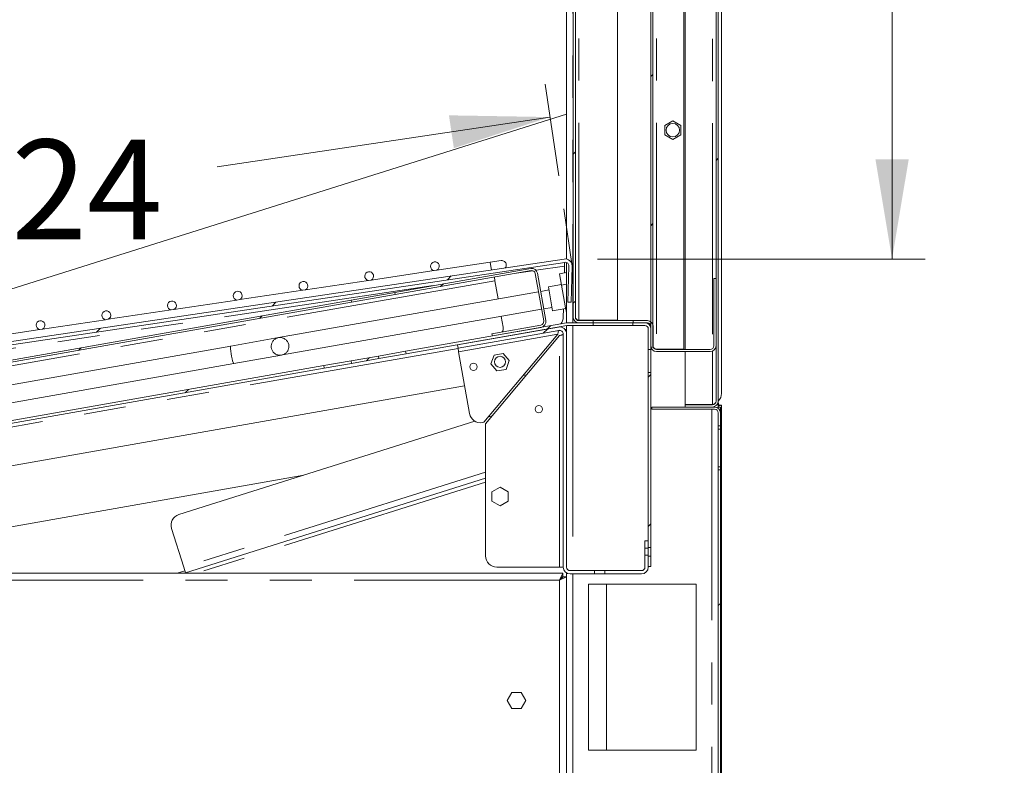
# Model space of a CAD drawing. Units: millimetres. Extents: x 0 to 586, y 0 to 420.
# Drawn here: x 63 to 92, y 128 to 151 of the extents above; entities that cross this region are included whole.
import ezdxf

# ---------------------------------------------------------------- set-up
doc = ezdxf.new("R2010")
doc.units = ezdxf.units.MM
doc.linetypes.add('CENTERX2', pattern=[20.32, 12.7, -2.54, 2.54, -2.54])
doc.linetypes.add('PHANTOM', pattern=[12.7, 6.35, -1.27, 1.27, -1.27, 1.27, -1.27])
doc.styles.add('SLDTEXTSTYLE0', font='TXT', dxfattribs={"width": 0.605})
doc.dimstyles.new('SLDDIMSTYLE0', dxfattribs={"dimtxt": 3, "dimasz": 3, "dimexe": 0, "dimexo": 0.0625, "dimgap": 0.75, "dimtad": 0, "dimtih": 1, "dimtoh": 1, "dimdec": 0, "dimlfac": 15, "dimrnd": 1e-09, "dimzin": 12, "dimdsep": 46, "dimtxsty": 'SLDTEXTSTYLE0', "dimsah": 1, "dimcen": 0.09, "dimadec": 0, "dimazin": 3, "dimtfac": 1, "dimtofl": 0, "dimtmove": 0, "dimatfit": 3, "dimfxl": 0, "dimfrac": 2, "dimtolj": 1, "dimtzin": 12, "dimarcsym": 0})

# ---------------------------------------------------------------- blocks, each defined once
blk = doc.blocks.new('_D_12')
at = {"color": 7, "linetype": 'Continuous', "lineweight": 0}
for p, q in [((78.962, 146.092), (78.551, 148.852)), ((78.698, 147.862), (68.68, 146.367)), ((51.009, 142.086), (50.622, 144.682)), ((50.769, 143.693), (58.632, 144.867))]:
    blk.add_line(p, q, dxfattribs=at)
for points in [[(78.698, 147.862), (75.657, 147.914), (75.805, 146.925)], [(50.769, 143.693), (53.81, 143.642), (53.662, 144.631)]]:
    blk.add_solid(points, dxfattribs=at)
at = {"color": 7, "linetype": 'Continuous', "lineweight": 0, "insert": (60.219, 147.184), "char_height": 3, "attachment_point": 1, "style": 'SLDTEXTSTYLE0'}
blk.add_mtext('424', dxfattribs=at)
blk = doc.blocks.new('_D_21')
at = {"color": 7, "linetype": 'Continuous', "lineweight": 0}
for p, q in [((80.049, 165.914), (89.994, 165.914)), ((88.994, 165.914), (88.994, 157.427)), ((88.994, 143.587), (88.994, 152.827)), ((80.128, 143.587), (89.994, 143.587))]:
    blk.add_line(p, q, dxfattribs=at)
for points in [[(88.994, 165.914), (88.494, 162.914), (89.494, 162.914)], [(88.994, 143.587), (89.494, 146.587), (88.494, 146.587)]]:
    blk.add_solid(points, dxfattribs=at)
at = {"color": 7, "linetype": 'Continuous', "lineweight": 0, "insert": (85.558, 156.695), "char_height": 3, "attachment_point": 1, "style": 'SLDTEXTSTYLE0'}
blk.add_mtext('335', dxfattribs=at)

msp = doc.modelspace()

# ---------------------------------------------------------------- hatches: boundary and pattern name
at = {"linetype": 'Continuous', "lineweight": 0}
h = msp.add_hatch(dxfattribs=at)
h.set_pattern_fill('ANSI32', style=0)
edge = h.paths.add_edge_path(flags=0)
edge.add_line((83.6950166, 211.1572022), (83.6950166, 139.3092022))
edge.add_arc((83.5856833, 139.3092022), 0.1093333, 270, 360, ccw=False)
edge.add_line((83.5856833, 139.1998689), (82.7616833, 139.1998689))
edge.add_line((82.7616833, 139.1998689), (82.7616833, 139.1332022))
edge.add_line((82.7616833, 139.1332022), (83.5856833, 139.1332022))
edge.add_arc((83.5856833, 139.3092022), 0.176, 270, 360)
edge.add_line((83.7616833, 139.3092022), (83.7616833, 211.1572022))
edge.add_arc((83.5856833, 211.1572022), 0.176, 0, 90)
edge.add_line((83.5856833, 211.3332022), (82.7616833, 211.3332022))
edge.add_line((82.7616833, 211.3332022), (82.7616833, 211.2665355))
edge.add_line((82.7616833, 211.2665355), (83.5856833, 211.2665355))
edge.add_arc((83.5856833, 211.1572022), 0.1093333, 0, 90, ccw=False)
h = msp.add_hatch(dxfattribs=at)
h.set_pattern_fill('ANSI32', style=0)
edge = h.paths.add_edge_path(flags=0)
edge.add_line((83.6283499, 211.0905355), (83.6283499, 209.9332022))
edge.add_line((83.6283499, 209.9332022), (83.6950166, 209.9332022))
edge.add_line((83.6950166, 209.9332022), (83.6950166, 211.0905355))
edge.add_arc((83.5190166, 211.0905355), 0.176, 0, 90)
edge.add_line((83.5190166, 211.2665355), (81.9043499, 211.2665355))
edge.add_arc((81.9043499, 211.0905355), 0.176, 90, 180)
edge.add_line((81.7283499, 211.0905355), (81.7283499, 140.9758689))
edge.add_arc((81.9043499, 140.9758689), 0.176, 180, 270)
edge.add_line((81.9043499, 140.7998689), (83.5190166, 140.7998689))
edge.add_arc((83.5190166, 140.9758689), 0.176, 270, 360)
edge.add_line((83.6950166, 140.9758689), (83.6950166, 142.9998689))
edge.add_line((83.6950166, 142.9998689), (83.6283499, 142.9998689))
edge.add_line((83.6283499, 142.9998689), (83.6283499, 140.9758689))
edge.add_arc((83.5190166, 140.9758689), 0.1093333, 270, 360, ccw=False)
edge.add_line((83.5190166, 140.8665355), (81.9043499, 140.8665355))
edge.add_arc((81.9043499, 140.9758689), 0.1093333, 180, 270, ccw=False)
edge.add_line((81.7950166, 140.9758689), (81.7950166, 211.0905355))
edge.add_arc((81.9043499, 211.0905355), 0.1093333, 90, 180, ccw=False)
edge.add_line((81.9043499, 211.1998689), (83.5190166, 211.1998689))
edge.add_arc((83.5190166, 211.0905355), 0.1093333, 0, 90, ccw=False)
h = msp.add_hatch(dxfattribs=at)
h.set_pattern_fill('ANSI32', style=0)
edge = h.paths.add_edge_path(flags=0)
edge.add_line((79.5710166, 141.6665355), (79.9996833, 141.6665355))
edge.add_line((79.9996833, 141.6665355), (79.9996833, 141.7332022))
edge.add_line((79.9996833, 141.7332022), (79.5710166, 141.7332022))
edge.add_arc((79.5710166, 141.8425355), 0.1093333, 180, 270, ccw=False)
edge.add_line((79.4616833, 141.8425355), (79.4616833, 208.2919631))
edge.add_line((79.4616833, 208.2919631), (79.3950166, 208.2919631))
edge.add_line((79.3950166, 208.2919631), (79.3950166, 141.8425355))
edge.add_arc((79.5710166, 141.8425355), 0.176, 180, 270)
h = msp.add_hatch(dxfattribs=at)
h.set_pattern_fill('ANSI31', style=0)
edge = h.paths.add_edge_path(flags=0)
edge.add_arc((51.1140847, 139.5162667), 0.1093333, 188.49009134, 278.49009134, ccw=False)
edge.add_line((51.0059495, 139.5001249), (50.8787781, 140.3520564))
edge.add_arc((50.9869133, 140.3681981), 0.1093333, 158.49009134, 188.49009134, ccw=False)
edge.add_line((50.8851946, 140.4082865), (51.1567096, 141.0972181))
edge.add_line((51.1567096, 141.0972181), (51.0636742, 141.1338843))
edge.add_line((51.0636742, 141.1338843), (50.7921592, 140.4449528))
edge.add_arc((50.9869133, 140.3681981), 0.2093333, 158.49009134, 188.49009134)
edge.add_line((50.779874, 140.3372925), (50.9070454, 139.485361))
edge.add_arc((51.1140847, 139.5162667), 0.2093333, 188.49009134, 278.49009134)
edge.add_line((51.1449904, 139.3092273), (79.1426357, 143.4885536))
edge.add_arc((79.1587775, 143.3804184), 0.1093333, -1.50990866, 98.49009134, ccw=False)
edge.add_line((79.2680729, 143.3775375), (79.2395134, 142.2940542))
edge.add_line((79.2395134, 142.2940542), (79.3394787, 142.2914192))
edge.add_line((79.3394787, 142.2914192), (79.3680382, 143.3749025))
edge.add_arc((79.1587775, 143.3804184), 0.2093333, 358.49009134, 458.49009134)
edge.add_line((79.1278719, 143.5874577), (51.1302265, 139.4081315))
h = msp.add_hatch(dxfattribs=at)
h.set_pattern_fill('ANSI31', style=0)
edge = h.paths.add_edge_path(flags=0)
edge.add_line((78.4192293, 141.5974384), (76.9512092, 141.3385868))
edge.add_line((76.9512092, 141.3385868), (76.9627857, 141.272933))
edge.add_line((76.9627857, 141.272933), (78.4308058, 141.5317845))
edge.add_arc((78.4002437, 141.7051107), 0.176, 280, 370)
edge.add_line((78.5735699, 141.7356728), (78.3221273, 143.1616744))
edge.add_arc((78.1488012, 143.1311123), 0.176, 10, 100)
edge.add_line((78.1182391, 143.3044385), (74.0233905, 142.5824062))
edge.add_line((74.0233905, 142.5824062), (74.0349671, 142.5167524))
edge.add_line((74.0349671, 142.5167524), (78.1298156, 143.2387847))
edge.add_arc((78.1488012, 143.1311123), 0.1093333, 10, 100, ccw=False)
edge.add_line((78.2564735, 143.1500979), (78.507916, 141.7240962))
edge.add_arc((78.4002437, 141.7051107), 0.1093333, -80, 10, ccw=False)
h = msp.add_hatch(dxfattribs=at)
h.set_pattern_fill('ANSI31', style=0)
h.paths.add_polyline_path([(53.2365018, 138.8494218), (72.723239, 142.2854593), (72.7116624, 142.3511132), (53.2249252, 138.9150756)], flags=0)
h = msp.add_hatch(dxfattribs=at)
h.set_pattern_fill('ANSI31', style=0)
edge = h.paths.add_edge_path(flags=0)
edge.add_line((79.1950166, 141.6665355), (74.3519652, 140.8125749))
edge.add_line((74.3519652, 140.8125749), (74.365857, 140.7337903))
edge.add_line((74.365857, 140.7337903), (79.2089085, 141.5877509))
edge.add_arc((79.227894, 141.4800786), 0.1093333, 90, 100, ccw=False)
edge.add_line((79.227894, 141.5894119), (79.9945607, 141.5894119))
edge.add_line((79.9945607, 141.5894119), (79.9945607, 141.6694119))
edge.add_line((79.9945607, 141.6694119), (79.227894, 141.6694119))
edge.add_arc((79.227894, 141.4800786), 0.1893333, 90, 100)
h = msp.add_hatch(dxfattribs=at)
h.set_pattern_fill('ANSI31', style=0)
edge = h.paths.add_edge_path(flags=0)
edge.add_line((81.6577701, 141.4800786), (81.6577701, 140.8694119))
edge.add_line((81.6577701, 140.8694119), (81.7377701, 140.8694119))
edge.add_line((81.7377701, 140.8694119), (81.7377701, 141.4800786))
edge.add_arc((81.5484367, 141.4800786), 0.1893333, 0, 90)
edge.add_line((81.5484367, 141.6694119), (81.1945607, 141.6694119))
edge.add_line((81.1945607, 141.6694119), (81.1945607, 141.5894119))
edge.add_line((81.1945607, 141.5894119), (81.5484367, 141.5894119))
edge.add_arc((81.5484367, 141.4800786), 0.1093333, 0, 90, ccw=False)
h = msp.add_hatch(dxfattribs=at)
h.set_pattern_fill('ANSI32', style=0)
edge = h.paths.add_edge_path(flags=0)
edge.add_line((81.7376833, 141.5572022), (81.7376833, 140.9332022))
edge.add_line((81.7376833, 140.9332022), (81.8043499, 140.9332022))
edge.add_line((81.8043499, 140.9332022), (81.8043499, 141.5572022))
edge.add_arc((81.6283499, 141.5572022), 0.176, 0, 90)
edge.add_line((81.6283499, 141.7332022), (81.1996833, 141.7332022))
edge.add_line((81.1996833, 141.7332022), (81.1996833, 141.6665355))
edge.add_line((81.1996833, 141.6665355), (81.6283499, 141.6665355))
edge.add_arc((81.6283499, 141.5572022), 0.1093333, 0, 90, ccw=False)
h = msp.add_hatch(dxfattribs=at)
h.set_pattern_fill('ANSI32', style=0)
edge = h.paths.add_edge_path(flags=0)
edge.add_line((79.1950166, 134.3165355), (79.1950166, 141.3337284))
edge.add_arc((78.9856833, 141.3337284), 0.2093333, 0, 100)
edge.add_line((78.9493329, 141.5398815), (75.9123241, 141.0043749))
edge.add_line((75.9123241, 141.0043749), (75.9296889, 140.9058942))
edge.add_line((75.9296889, 140.9058942), (78.9666977, 141.4414008))
edge.add_arc((78.9856833, 141.3337284), 0.1093333, 0, 100, ccw=False)
edge.add_line((79.0950166, 141.3337284), (79.0950166, 134.3165355))
edge.add_arc((79.3043499, 134.3165355), 0.2093333, 180, 270)
edge.add_line((79.3043499, 134.1072022), (80.0378946, 134.1072022))
edge.add_line((80.0378946, 134.1072022), (80.0378946, 134.2072022))
edge.add_line((80.0378946, 134.2072022), (79.3043499, 134.2072022))
edge.add_arc((79.3043499, 134.3165355), 0.1093333, 180, 270, ccw=False)
h = msp.add_hatch(dxfattribs=at)
h.set_pattern_fill('ANSI31', style=0)
edge = h.paths.add_edge_path(flags=0)
edge.add_spline(control_points=[(70.72728, 140.7408798), (70.7516565, 140.7581061), (70.7733954, 140.7797782), (70.790696, 140.804102), (70.8079968, 140.8284259), (70.8213364, 140.8560724), (70.8296096, 140.884752), (70.837882, 140.913429), (70.8413171, 140.9439298), (70.83963, 140.9737284), (70.8379431, 141.0035243), (70.8310885, 141.0334399), (70.8196338, 141.0609977), (70.8081795, 141.0885548), (70.7918095, 141.1145142), (70.7718796, 141.1367268), (70.7519489, 141.1589402), (70.7279084, 141.178019), (70.701749, 141.192384), (70.6755868, 141.2067505), (70.6465839, 141.2167985), (70.6171414, 141.2216966), (70.587695, 141.2265955), (70.556997, 141.2264783), (70.5275887, 141.2213553), (70.498177, 141.2162317), (70.4692442, 141.2059597), (70.4431862, 141.1913898), (70.4171267, 141.1768193), (70.3932235, 141.1575485), (70.3734565, 141.135173), (70.3536908, 141.1127989), (70.3375156, 141.0867033), (70.3262717, 141.0590472), (70.3150297, 141.0313958), (70.3084072, 141.0014217), (70.3069538, 140.9716078), (70.3055007, 140.9418), (70.3091745, 140.9113302), (70.3176709, 140.882722), (70.3261664, 140.8541171), (70.3397177, 140.8265845), (70.3572022, 140.8024038), (70.3746877, 140.7782218), (70.3965887, 140.7567251), (70.4210918, 140.7396924), (70.4455993, 140.7226566), (70.4733855, 140.7096167), (70.5021499, 140.7016515), (70.53092, 140.6936846), (70.561462, 140.6905747), (70.5912474, 140.6925789), (70.621036, 140.6945833), (70.6508894, 140.7017583), (70.6783352, 140.7135101), (70.6955188, 140.7208678), (70.7120145, 140.7300921), (70.72728, 140.7408798)], knot_values=[0, 0, 0, 0, 0.0013432023, 0.0013432023, 0.0013432023, 0.0026864134, 0.0026864134, 0.0026864134, 0.0040294982, 0.0040294982, 0.0040294982, 0.0053724607, 0.0053724607, 0.0053724607, 0.0067153859, 0.0067153859, 0.0067153859, 0.0080583671, 0.0080583671, 0.0080583671, 0.009401485, 0.009401485, 0.009401485, 0.0107447836, 0.0107447836, 0.0107447836, 0.0120882466, 0.0120882466, 0.0120882466, 0.0134317826, 0.0134317826, 0.0134317826, 0.0147752379, 0.0147752379, 0.0147752379, 0.0161184618, 0.0161184618, 0.0161184618, 0.0174614076, 0.0174614076, 0.0174614076, 0.0188041953, 0.0188041953, 0.0188041953, 0.0201470521, 0.0201470521, 0.0201470521, 0.0214901568, 0.0214901568, 0.0214901568, 0.0228335302, 0.0228335302, 0.0228335302, 0.0241770525, 0.0241770525, 0.0241770525, 0.0250108986, 0.0250108986, 0.0250108986, 0.0250108986], weights=[1, 1, 1, 1, 1, 1, 1, 1, 1, 1, 1, 1, 1, 1, 1, 1, 1, 1, 1, 1, 1, 1, 1, 1, 1, 1, 1, 1, 1, 1, 1, 1, 1, 1, 1, 1, 1, 1, 1, 1, 1, 1, 1, 1, 1, 1, 1, 1, 1, 1, 1, 1, 1, 1, 1, 1, 1, 1], degree=3, periodic=0)
h = msp.add_hatch(dxfattribs=at)
h.set_pattern_fill('ANSI31', style=0)
h.paths.add_polyline_path([(72.7245108, 140.4443766), (73.5473439, 140.5894643), (73.533452, 140.6682489), (72.7106189, 140.5231613)], flags=0)
h = msp.add_hatch(dxfattribs=at)
h.set_pattern_fill('ANSI31', style=0)
h.paths.add_polyline_path([(71.8921058, 140.3788353), (62.2793068, 138.6838395), (62.2931986, 138.6050549), (71.9059976, 140.3000507)], flags=0)
h = msp.add_hatch(dxfattribs=at)
h.set_pattern_fill('ANSI31', style=0)
h.paths.add_polyline_path([(81.6577701, 134.9073644), (81.7377701, 134.9073644), (81.7377701, 140.1694119), (81.6577701, 140.1694119)], flags=0)
h = msp.add_hatch(dxfattribs=at)
h.set_pattern_fill('ANSI32', style=0)
edge = h.paths.add_edge_path(flags=0)
edge.add_line((81.7616833, 139.1332022), (81.7616833, 139.0665355))
edge.add_line((81.7616833, 139.0665355), (83.6523499, 139.0665355))
edge.add_arc((83.6523499, 138.9572022), 0.1093333, 0, 90, ccw=False)
edge.add_line((83.7616833, 138.9572022), (83.7616833, 138.561863))
edge.add_line((83.7616833, 138.561863), (83.8283499, 138.561863))
edge.add_line((83.8283499, 138.561863), (83.8283499, 138.9572022))
edge.add_arc((83.6523499, 138.9572022), 0.176, 0, 90)
edge.add_line((83.6523499, 139.1332022), (81.7616833, 139.1332022))
h = msp.add_hatch(dxfattribs=at)
h.set_pattern_fill('ANSI32', style=0)
h.paths.add_polyline_path([(83.8283499, 103.561863), (83.8283499, 137.2378747), (83.7616833, 137.2378747), (83.7616833, 103.561863)], flags=0)
h = msp.add_hatch(dxfattribs=at)
h.set_pattern_fill('ANSI32', style=0)
h.paths.add_polyline_path([(81.6576833, 134.879639), (81.6576833, 135.1072022), (81.5576833, 135.1072022), (81.5576833, 134.879639)], flags=0)
h = msp.add_hatch(dxfattribs=at)
h.set_pattern_fill('ANSI32', style=0)
edge = h.paths.add_edge_path(flags=0)
edge.add_line((81.6576833, 134.6680987), (81.5576833, 134.6680987))
edge.add_line((81.5576833, 134.6680987), (81.5576833, 134.3165355))
edge.add_arc((81.4483499, 134.3165355), 0.1093333, 270, 360, ccw=False)
edge.add_line((81.4483499, 134.2072022), (80.3521386, 134.2072022))
edge.add_line((80.3521386, 134.2072022), (80.3521386, 134.1072022))
edge.add_line((80.3521386, 134.1072022), (81.4483499, 134.1072022))
edge.add_arc((81.4483499, 134.3165355), 0.2093333, 270, 360)
edge.add_line((81.6576833, 134.3165355), (81.6576833, 134.6680987))
h = msp.add_hatch(dxfattribs=at)
h.set_pattern_fill('ANSI31', style=0)
h.paths.add_polyline_path([(81.6577701, 134.6407928), (81.6577701, 134.3360786), (81.7377701, 134.3360786), (81.7377701, 134.6407928)], flags=0)

# ---------------------------------------------------------------- linework, layer by layer
at = {"color": 7, "linetype": 'Continuous', "lineweight": 15}
for p, q in [((83.8616833, 220.4665355), (83.8616833, 139.5438905)), ((80.7283499, 211.1880838), (80.7283499, 141.7449873)), ((81.7283499, 211.0905355), (81.7283499, 140.9758689)), ((81.7950166, 211.0905355), (81.7950166, 140.9758689)), ((82.7283499, 211.1880838), (82.7283499, 140.8783206)), ((82.7616833, 211.1998689), (82.7616833, 140.8665355)), ((83.6950166, 211.1572022), (83.6950166, 139.3092022)), ((83.7616833, 211.1572022), (83.7616833, 139.3092022)), ((79.3950166, 208.2919631), (79.3950166, 141.8425355)), ((79.4616833, 208.2919631), (79.4616833, 141.8425355)), ((79.1950166, 161.8870853), (79.1950166, 143.5865911)), ((55.5565992, 140.5007718), (79.1950166, 147.9539362)), ((82.3950166, 147.7475127), (82.1516833, 147.6070241)), ((82.1516833, 147.6070241), (82.1516833, 147.326047)), ((82.6383499, 147.6070241), (82.3950166, 147.7475127)), ((82.6383499, 147.326047), (82.6383499, 147.6070241)), ((82.1516833, 147.326047), (82.3950166, 147.1855584)), ((82.3950166, 147.1855584), (82.6383499, 147.326047)), ((79.1278719, 143.5874577), (51.1302265, 139.4081315)), ((79.1426357, 143.4885536), (51.1449904, 139.3092273)), ((76.9005273, 143.4908913), (75.2933021, 143.250974)), ((77.2302078, 143.5401041), (76.9005273, 143.4908913)), ((79.1950166, 143.4835712), (79.1950166, 141.6665355)), ((75.2109479, 143.2386807), (73.3152192, 142.9556973)), ((78.1182391, 143.3044385), (74.0233905, 142.5824062)), ((78.1298156, 143.2387847), (74.0349671, 142.5167524)), ((75.2933021, 143.250974), (75.2109479, 143.2386807)), ((78.507916, 141.7240962), (78.2564735, 143.1500979)), ((78.5735699, 141.7356728), (78.3221273, 143.1616744)), ((78.9883142, 143.1459378), (79.1852757, 143.1806674)), ((79.0484677, 142.8047904), (78.9883142, 143.1459378)), ((79.1397104, 143.3775721), (79.1342832, 143.1716761)), ((79.1950166, 143.1254241), (79.1852757, 143.1806674)), ((79.2395134, 142.2940542), (79.2680729, 143.3775375)), ((79.3394787, 142.2914192), (79.3680382, 143.3749025)), ((73.2328651, 142.9434039), (71.3371364, 142.6604205)), ((73.3152192, 142.9556973), (73.2328651, 142.9434039)), ((77.0228917, 143.0436041), (77.0418772, 142.9359318)), ((77.1386572, 142.3870656), (77.0418772, 142.9359318)), ((83.6283499, 140.9758689), (83.6283499, 142.9998689)), ((83.6950166, 142.9998689), (83.6283499, 142.9998689)), ((83.6950166, 140.9758689), (83.6950166, 142.9998689)), ((71.2547823, 142.6481272), (69.3590536, 142.3651438)), ((78.3532534, 142.6012317), (70.5273144, 141.2213075)), ((71.3371364, 142.6604205), (71.2547823, 142.6481272)), ((74.0233905, 142.5824062), (72.7116624, 142.3511132)), ((74.0233905, 142.5824062), (74.0349671, 142.5167524)), ((78.6683919, 142.6567991), (78.4189072, 142.6128082)), ((79.0449502, 142.8247391), (78.6510271, 142.7552799)), ((78.6510271, 142.7552799), (78.778369, 142.0330875)), ((79.0484677, 142.8047904), (79.1950166, 142.8306309)), ((79.1687746, 142.1224956), (79.0484677, 142.8047904)), ((72.7116624, 142.3511132), (53.2249252, 138.9150756)), ((72.723239, 142.2854593), (53.2365018, 138.8494218)), ((69.2766994, 142.3528505), (67.3809708, 142.0698671)), ((69.3590536, 142.3651438), (69.2766994, 142.3528505)), ((72.723239, 142.2854593), (72.7116624, 142.3511132)), ((74.0349671, 142.5167524), (72.723239, 142.2854593)), ((79.3394787, 142.2914192), (79.2395134, 142.2940542)), ((67.2986166, 142.0575737), (65.402888, 141.7745903)), ((67.3809708, 142.0698671), (67.2986166, 142.0575737)), ((70.6492124, 140.7012405), (78.4458658, 142.0760009)), ((78.5115196, 142.0875774), (78.7610042, 142.1315683)), ((78.778369, 142.0330875), (79.1722922, 142.1025468)), ((79.1057929, 142.0908212), (79.0991688, 141.8395157)), ((79.1687746, 142.1224956), (79.1950166, 142.1271227)), ((79.1950166, 141.97367), (79.1687746, 142.1224956)), ((65.3205338, 141.762297), (63.4248051, 141.4793136)), ((65.402888, 141.7745903), (65.3205338, 141.762297)), ((74.3519652, 140.8125749), (79.1950166, 141.6665355)), ((77.2891522, 141.5335655), (77.2312695, 141.8618348)), ((79.227894, 141.6694119), (79.9945607, 141.6694119)), ((79.5710166, 141.7449873), (80.7283499, 141.7449873)), ((79.5710166, 141.7332022), (79.9996833, 141.7332022)), ((79.5710166, 141.6665355), (79.9996833, 141.6665355)), ((79.9945607, 141.5894119), (79.9945607, 141.6694119)), ((79.9996833, 141.6665355), (79.9996833, 141.7332022)), ((81.1996833, 141.7332022), (79.9996833, 141.7332022)), ((81.1945607, 141.6694119), (79.9996833, 141.6694119)), ((81.1945607, 141.6694119), (81.1945607, 141.5894119)), ((81.1945607, 141.6694119), (81.5484367, 141.6694119)), ((81.1996833, 141.7332022), (81.1996833, 141.6665355)), ((81.1996833, 141.7332022), (81.6283499, 141.7332022)), ((81.1996833, 141.6665355), (81.6283499, 141.6665355)), ((63.342451, 141.4670202), (61.4467223, 141.1840368)), ((63.4248051, 141.4793136), (63.342451, 141.4670202)), ((74.365857, 140.7337903), (79.2089085, 141.5877509)), ((78.9493329, 141.5398815), (75.9123241, 141.0043749)), ((78.9666977, 141.4414008), (75.9296889, 140.9058942)), ((76.9512092, 141.3385868), (78.4192293, 141.5974384)), ((76.9627857, 141.272933), (78.4308058, 141.5317845)), ((79.1950166, 141.5853014), (79.1950166, 141.3337284)), ((79.227894, 141.5894119), (79.9945607, 141.5894119)), ((81.1945607, 141.5894119), (79.9945607, 141.5894119)), ((81.1945607, 141.5894119), (81.5484367, 141.5894119)), ((81.6577701, 140.8694119), (81.6577701, 141.4800786)), ((81.7376833, 140.9332022), (81.7376833, 141.5572022)), ((81.7377701, 140.8694119), (81.7377701, 141.4800786)), ((81.8043499, 140.9332022), (81.8043499, 141.5572022)), ((70.5270427, 141.2212596), (69.0936115, 140.968507)), ((78.9346137, 141.3247235), (76.7106137, 138.6742635)), ((76.7616833, 138.631411), (78.9856833, 141.281871)), ((76.9512092, 141.3385868), (76.9627857, 141.272933)), ((79.0950166, 134.3165355), (79.0950166, 141.3337284)), ((79.1950166, 134.3165355), (79.1950166, 141.3337284)), ((69.0936115, 140.968507), (54.4314394, 138.3831704)), ((74.3519652, 140.8125749), (73.533452, 140.6682489)), ((74.3519652, 140.8125749), (74.365857, 140.7337903)), ((75.9296889, 140.9058942), (75.9123241, 141.0043749)), ((75.9486745, 140.7982218), (75.9296889, 140.9058942)), ((75.9486745, 140.7982218), (76.2769853, 138.9362787)), ((81.6577701, 140.8694119), (81.7377701, 140.8694119)), ((81.6577701, 140.1694119), (81.6577701, 140.8694119)), ((81.7376833, 140.9332022), (81.8043499, 140.9332022)), ((81.7377701, 140.1694119), (81.7377701, 140.8694119)), ((81.9043499, 140.8783206), (82.7283499, 140.8783206)), ((81.9043499, 140.8665355), (83.5190166, 140.8665355)), ((81.9043499, 140.7998689), (83.5190166, 140.7998689)), ((82.7616833, 140.7998689), (82.7616833, 139.211654)), ((69.1862239, 140.4432762), (70.6196592, 140.6960295)), ((72.7106189, 140.5231613), (71.8921058, 140.3788353)), ((72.7106189, 140.5231613), (73.533452, 140.6682489)), ((72.7106189, 140.5231613), (72.7245108, 140.4443766)), ((72.7245108, 140.4443766), (73.5473439, 140.5894643)), ((73.5473439, 140.5894643), (73.533452, 140.6682489)), ((74.365857, 140.7337903), (73.5473439, 140.5894643)), ((76.9183082, 140.4336503), (77.014408, 140.6976825)), ((77.014408, 140.6976825), (77.2911165, 140.7464736)), ((77.2911165, 140.7464736), (77.4717251, 140.5312326)), ((77.4717251, 140.5312326), (77.3756252, 140.2672005)), ((54.5240517, 137.8579396), (69.1862239, 140.4432762)), ((62.2793068, 138.6838395), (71.8921058, 140.3788353)), ((62.2931986, 138.6050549), (71.9059976, 140.3000507)), ((71.9059976, 140.3000507), (71.8921058, 140.3788353)), ((72.7245108, 140.4443766), (71.9059976, 140.3000507)), ((77.0989168, 140.2184093), (76.9183082, 140.4336503)), ((77.3756252, 140.2672005), (77.0989168, 140.2184093)), ((77.9948202, 140.1010064), (77.892681, 140.0829965)), ((81.7377701, 140.1694119), (81.6577701, 140.1694119)), ((81.6577701, 134.9073644), (81.6577701, 140.1694119)), ((81.7377701, 134.9073644), (81.7377701, 140.1694119)), ((76.1296042, 139.7721185), (47.1950166, 134.67017)), ((83.7616833, 139.3092022), (83.7616833, 139.1332022)), ((81.7616833, 139.1332022), (83.6523499, 139.1332022)), ((81.7616833, 139.0665355), (81.7616833, 139.1332022)), ((81.7616833, 139.0665355), (83.6523499, 139.0665355)), ((83.5856833, 139.211654), (82.7616833, 139.211654)), ((82.7616833, 139.1998689), (82.7616833, 139.1332022)), ((83.5856833, 139.1998689), (82.7616833, 139.1998689)), ((83.5856833, 139.1332022), (82.7616833, 139.1332022)), ((83.7616833, 139.2667349), (83.7815759, 139.2036437)), ((83.7815759, 139.2036437), (83.7616833, 139.1973716)), ((83.7815759, 139.2036437), (83.7616833, 139.1735901)), ((83.7616833, 139.1332022), (83.8283499, 139.1332022)), ((83.7616833, 139.1332022), (83.7616833, 139.0951233)), ((83.7950166, 139.1937885), (83.8616833, 139.1937885)), ((83.8283499, 139.1332022), (83.8283499, 138.9572022)), ((83.8616833, 139.1937885), (83.8616833, 97.5449873)), ((76.4381708, 138.7057274), (67.5240228, 135.8951074)), ((76.9628569, 138.8711603), (76.8445223, 138.8338496)), ((83.7616833, 138.9572022), (83.7616833, 138.561863)), ((83.8283499, 138.9572022), (83.8283499, 138.561863)), ((76.6631373, 138.6658921), (76.7106137, 138.6742635)), ((76.7616833, 138.631411), (76.7616833, 134.6498689)), ((83.7616833, 138.561863), (83.8283499, 138.561863)), ((83.7616833, 138.4665355), (83.7616833, 138.561863)), ((83.7616833, 137.3332022), (83.7616833, 138.4665355)), ((83.8283499, 138.4665355), (83.8283499, 138.561863)), ((83.8283499, 137.3332022), (83.8283499, 138.4665355)), ((83.7616833, 137.2378747), (83.7616833, 137.3332022)), ((83.8283499, 137.2378747), (83.7616833, 137.2378747)), ((83.7616833, 137.2378747), (83.7616833, 103.561863)), ((83.8283499, 137.2378747), (83.8283499, 137.3332022)), ((83.8283499, 137.2378747), (83.8283499, 103.561863)), ((71.2917123, 137.0830553), (54.5622639, 134.1332022)), ((76.7616833, 136.9902801), (67.7273405, 134.1417627)), ((76.9516833, 136.58293), (77.1950166, 136.7234186)), ((77.1950166, 136.7234186), (77.4383499, 136.58293)), ((76.9516833, 136.3019529), (76.9516833, 136.58293)), ((77.4383499, 136.58293), (77.4383499, 136.3019529)), ((77.1950166, 136.1614643), (76.9516833, 136.3019529)), ((77.4383499, 136.3019529), (77.1950166, 136.1614643)), ((67.3063524, 135.4769665), (67.6744163, 134.3096169)), ((81.5576833, 134.879639), (81.5576833, 135.1072022)), ((81.6576833, 135.1072022), (81.5576833, 135.1072022)), ((81.6576833, 134.879639), (81.5576833, 134.879639)), ((81.5576833, 134.879639), (81.5576833, 134.6680987)), ((81.6576833, 134.879639), (81.6576833, 135.1072022)), ((81.6576833, 134.879639), (81.6576833, 134.6680987)), ((81.7377701, 134.9073644), (81.6577701, 134.9073644)), ((81.6577701, 134.9073644), (81.6577701, 134.6407928)), ((81.7377701, 134.9073644), (81.7377701, 134.6407928)), ((81.5576833, 134.3165355), (81.5576833, 134.6680987)), ((81.5576833, 134.6680987), (81.6576833, 134.6680987)), ((81.6576833, 134.3165355), (81.6576833, 134.6680987)), ((81.6577701, 134.6407928), (81.7377701, 134.6407928)), ((81.6577701, 134.3360786), (81.6577701, 134.6407928)), ((81.7377701, 134.3360786), (81.7377701, 134.6407928)), ((67.7273405, 134.1417627), (67.6744163, 134.3096169)), ((77.0950166, 134.3165355), (78.9856833, 134.3165355)), ((79.0950166, 134.3165355), (78.9856833, 134.3165355)), ((81.6577701, 134.3360786), (81.7377701, 134.3360786)), ((47.3068017, 134.1332022), (79.0832315, 134.1332022)), ((67.4763423, 134.1332022), (67.7070993, 134.2059596)), ((67.7072935, 134.2053439), (67.4784893, 134.1332022)), ((67.7273405, 134.1417627), (67.70019, 134.1332022)), ((78.9856833, 133.9238689), (79.0832315, 134.1332022)), ((78.9856833, 133.9238689), (79.0832315, 134.0332022)), ((79.1950166, 134.0214171), (78.9856833, 133.9238689)), ((79.0950166, 134.0214171), (78.9856833, 133.9238689)), ((79.0832315, 134.1332022), (79.0832315, 134.0332022)), ((79.1950166, 134.0214171), (79.0950166, 134.0214171)), ((79.1950166, 134.1380232), (79.1950166, 101.1332022)), ((79.3043499, 134.2072022), (80.0378946, 134.2072022)), ((79.3043499, 134.1072022), (80.0378946, 134.1072022)), ((80.0378946, 134.1072022), (80.0378946, 134.2072022)), ((80.0378946, 134.2072022), (80.3521386, 134.2072022)), ((80.0378946, 134.1072022), (80.3521386, 134.1072022)), ((80.3521386, 134.2072022), (80.3521386, 134.1072022)), ((80.3521386, 134.2072022), (81.4483499, 134.2072022)), ((80.3521386, 134.1072022), (81.4483499, 134.1072022)), ((83.0950166, 133.7998689), (79.8616833, 133.7998689)), ((79.8616833, 133.7998689), (79.8616833, 128.7998689)), ((80.3950166, 133.7998689), (80.3950166, 128.7998689)), ((83.0950166, 128.7998689), (83.0950166, 133.7998689)), ((77.554528, 130.5432022), (77.4140395, 130.2998689)), ((77.8355052, 130.5432022), (77.554528, 130.5432022)), ((77.9759937, 130.2998689), (77.8355052, 130.5432022)), ((77.4140395, 130.2998689), (77.554528, 130.0565355)), ((77.8355052, 130.0565355), (77.9759937, 130.2998689)), ((77.554528, 130.0565355), (77.8355052, 130.0565355)), ((79.8616833, 128.7998689), (83.0950166, 128.7998689))]:
    msp.add_line(p, q, dxfattribs=at)
at = {"color": 7, "linetype": 'PHANTOM', "lineweight": 0}
for p, q in [((79.5710166, 211.1880838), (79.5710166, 141.7449873)), ((81.9043499, 211.1880838), (81.9043499, 140.8783206)), ((83.5856833, 211.1771919), (83.5856833, 140.8892125)), ((79.3843499, 208.1332517), (79.3843499, 141.6694119)), ((76.9202125, 143.3590191), (76.9005273, 143.4908913)), ((76.9349763, 143.260115), (76.9202125, 143.3590191)), ((78.1834148, 143.2348219), (77.6875786, 143.1608063)), ((79.1397104, 143.3775721), (78.2793563, 143.2491435)), ((77.0418772, 142.9359318), (53.17342, 138.7272788)), ((75.1852436, 142.7872723), (53.1578859, 139.499156)), ((79.0065564, 141.4410508), (78.9561762, 141.4321674)), ((79.1950166, 141.4742814), (79.147947, 141.4659818)), ((79.3843499, 141.5894119), (79.3843499, 134.2072022)), ((78.9346137, 141.3247235), (75.9486745, 140.7982218)), ((78.9856833, 134.3165355), (78.9856833, 141.281871)), ((75.9309507, 140.8987385), (47.1423768, 135.8225362)), ((83.5856833, 140.8129838), (83.5856833, 139.211654)), ((83.5723499, 139.211654), (83.5723499, 139.1998689)), ((83.5723499, 139.0665355), (83.5723499, 100.9892022)), ((83.7616833, 138.4665355), (83.8283499, 138.4665355)), ((83.7616833, 137.3332022), (83.8283499, 137.3332022)), ((76.7616833, 137.1748212), (67.6744163, 134.3096169)), ((76.7616833, 136.8756409), (68.063779, 134.1332022)), ((79.3843499, 134.1072022), (79.3843499, 101.1332022)), ((47.4043499, 133.9238689), (78.9856833, 133.9238689)), ((78.9856833, 133.9238689), (78.9856833, 101.1332022))]:
    msp.add_line(p, q, dxfattribs=at)
at = {"color": 7, "linetype": 'CENTERX2', "lineweight": 0}
msp.add_line((79.3680382, 143.3749025), (79.1100581, 145.103132), dxfattribs=at)
at = {"color": 7, "linetype": 'PHANTOM', "lineweight": 0, "flags": 128}
msp.add_lwpolyline([(69.0936115, 140.968507), (69.0868743, 140.96053), (69.0820683, 140.9301939), (69.0824024, 140.8799276), (69.0878471, 140.8141974), (69.0979184, 140.7388437), (69.1117216, 140.6605621), (69.1280301, 140.5863083), (69.1453949, 140.5226799), (69.162273, 140.4753307), (69.1771647, 140.4484678), (69.1862239, 140.4432762)], dxfattribs=at)
at = {"color": 7, "linetype": 'Continuous', "lineweight": 15}
for centre, radius in [((82.3950166, 147.4665355), 0.2033333), ((77.1950166, 140.4932959), 0.1666667), ((76.3950166, 140.3448405), 0.11), ((78.3616833, 139.0669343), 0.11)]:
    msp.add_circle(centre, radius, dxfattribs=at)
for centre, radius, start, end in [((75.2334241, 143.3701059), 0.1333333, 296.68496368, 260.295219), ((77.2498929, 143.4082319), 0.1333333, 8.49009134, 98.49009134), ((79.1587775, 143.3804184), 0.2093333, 358.49009134, 98.49009134), ((79.1587775, 143.3804184), 0.1093333, 358.49009134, 98.49009134), ((73.2553413, 143.0748292), 0.1333333, 296.68496368, 260.295219), ((77.2498929, 143.4082319), 0.1333333, 319.89971345, 8.49009134), ((78.1488012, 143.1311123), 0.176, 10, 100), ((78.1488012, 143.1311123), 0.1093333, 10, 100), ((71.2772585, 142.7795524), 0.1333333, 296.68496368, 260.295219), ((69.2991757, 142.4842757), 0.1333333, 296.68496368, 260.295219), ((67.3210928, 142.188999), 0.1333333, 296.68496368, 260.295219), ((65.34301, 141.8937222), 0.1333333, 296.68496368, 260.295219), ((63.3649272, 141.5984455), 0.1333333, 296.68496368, 260.295219), ((78.4002437, 141.7051107), 0.1093333, 280, 10), ((78.4002437, 141.7051107), 0.176, 280, 10), ((78.7659512, 141.8482989), 0.3333333, 320.48946844, 358.49009134), ((79.227894, 141.4800786), 0.1893333, 90, 100), ((79.5710166, 141.8425355), 0.176, 180, 270), ((79.5710166, 141.8425355), 0.1093333, 180, 270), ((81.5484367, 141.4800786), 0.1893333, 0, 90), ((81.6283499, 141.5572022), 0.176, 0, 90), ((81.6283499, 141.5572022), 0.1093333, 0, 90), ((77.0921907, 141.4988359), 0.2, 328.1896851, 10), ((78.9856833, 141.3337284), 0.2093333, 0, 100), ((78.9856833, 141.3337284), 0.1093333, 0, 100), ((79.227894, 141.4800786), 0.1093333, 90, 100), ((81.5484367, 141.4800786), 0.1093333, 0, 90), ((81.9043499, 140.9758689), 0.176, 180, 270), ((81.9043499, 140.9758689), 0.1093333, 180, 270), ((83.5190166, 140.9758689), 0.1093333, 270, 0), ((83.5190166, 140.9758689), 0.176, 270, 0), ((83.5856833, 139.3092022), 0.176, 270, 0), ((83.5856833, 139.3092022), 0.1093333, 270, 0), ((83.5283499, 139.5438905), 0.3333333, 314.427004, 0), ((83.6523499, 138.9572022), 0.176, 0, 90), ((83.6523499, 138.9572022), 0.1093333, 0, 90), ((76.6052545, 138.9941614), 0.3333333, 190, 280), ((67.6242581, 135.5772017), 0.3333333, 107.5, 197.5), ((77.0950166, 134.6498689), 0.3333333, 180, 270), ((79.3043499, 134.3165355), 0.2093333, 180, 270), ((79.3043499, 134.3165355), 0.1093333, 180, 270), ((81.4483499, 134.3165355), 0.2093333, 270, 0), ((81.4483499, 134.3165355), 0.1093333, 270, 0)]:
    msp.add_arc(centre, radius, start, end, dxfattribs=at)
for centre, major_axis, ratio, start_param, end_param in [((79.5710166, 141.8425355), (0.1093333, 0), 0.8922093321, 3.1415926536, 4.7123889804), ((79.5710166, 141.8425355), (0.176, 0), 0.5542512518, 4.3685947563, 4.7123889804), ((81.9043499, 140.9758689), (0.1093333, 0), 0.8922093321, 3.5577869335, 4.7123889804), ((81.9043499, 140.9758689), (0.176, 0), 0.5542512518, 4.3685947566, 4.7123889804), ((83.5856833, 139.3092022), (0.1093333, 0), 0.8922093321, 4.7123889804, 6.2831853072), ((83.5856833, 139.3092022), (0.176, 0), 0.5542512518, 4.7123889804, 5.0561832042)]:
    msp.add_ellipse(centre, major_axis=major_axis, ratio=ratio, start_param=start_param, end_param=end_param, dxfattribs=at)
msp.add_open_spline([(79.1426357, 143.4885536), (79.1412894, 143.4866909), (79.1385969, 143.4829657), (79.1375628, 143.457248), (79.1381316, 143.4207929), (79.1391841, 143.391979), (79.1397104, 143.3775721)], degree=3, dxfattribs=at)
for points, knots in [([(78.9666977, 141.4414008), (78.9631061, 141.4394259), (78.9559229, 141.4354762), (78.9480251, 141.4132295), (78.9417749, 141.3816845), (78.9376438, 141.3501201), (78.9353374, 141.3307891), (78.9346137, 141.3247235)], [0, 0, 0, 0, 0.2243799674, 0.4487599217, 0.6730924515, 0.8974247424, 1, 1, 1, 1]), ([(70.72728, 140.7408798), (70.7500692, 140.7605946), (70.7956477, 140.8000243), (70.8343047, 140.8836331), (70.8447856, 140.9739342), (70.8243341, 141.0629784), (70.7756832, 141.1401319), (70.7042028, 141.1968626), (70.6179757, 141.2267341), (70.5267086, 141.2263863), (70.440692, 141.1958477), (70.3696291, 141.1385569), (70.321541, 141.0609762), (70.3018527, 140.9718624), (70.3127741, 140.8812725), (70.3530698, 140.7994069), (70.4181694, 140.7355128), (70.5008417, 140.6966707), (70.5914113, 140.6876996), (70.6698566, 140.705474), (70.7113167, 140.7310372), (70.72728, 140.7408798)], [0, 0, 0, 0, 0.0536889814, 0.1073781739, 0.1610623726, 0.2147417963, 0.2684198118, 0.322100114, 0.3757858582, 0.4294787418, 0.4831780667, 0.536880155, 0.5905789364, 0.6442685199, 0.6979471859, 0.7516197746, 0.8052952331, 0.8589805259, 0.9126763575, 0.9663779615, 1, 1, 1, 1]), ([(78.9856833, 141.281871), (78.9985299, 141.285751), (79.024223, 141.2935109), (79.058059, 141.3051518), (79.0828277, 141.3167848), (79.093825, 141.3263343), (79.094732, 141.3319625), (79.0950166, 141.3337284)], [0, 0, 0, 0, 0.2243799674, 0.4487599217, 0.6730924515, 0.8974247424, 1, 1, 1, 1]), ([(83.7616833, 139.1692393), (83.7787218, 139.1716769), (83.8158401, 139.1769873), (83.8535495, 139.1851704), (83.858972, 139.1909158), (83.8616833, 139.1937885)], [0, 0, 0, 0, 0.2978877663, 0.6489438831, 1, 1, 1, 1]), ([(83.7616833, 139.1762338), (83.762122, 139.17634), (83.7744377, 139.1793188), (83.7894523, 139.1851704), (83.7931618, 139.1909158), (83.7950166, 139.1937885)], [0, 0, 0, 0, 0.0181359839, 0.509067992, 1, 1, 1, 1])]:
    msp.add_open_spline(points, degree=3, knots=knots, dxfattribs=at)

# ---------------------------------------------------------------- dimensions: what is measured, and where the dimension line sits
at = {"color": 7, "linetype": 'Continuous', "lineweight": 0}
for base, p1, p2, angle, picture, middle in [((88.9944706, 165.9142901), (79.1278719, 143.5874577), (79.0493329, 165.9142901), 90, '_D_21', (88.9944706, 155.1272973)), ((78.6981614, 147.8624611), (51.1567096, 141.0972181), (79.1100581, 145.103132), 8.49009134, '_D_12', (63.6561262, 145.6170732))]:
    dim = msp.add_linear_dim(base=base, p1=p1, p2=p2, angle=angle, dimstyle='SLDDIMSTYLE0', dxfattribs=at)
    dim.commit()
    dim.dimension.update_dxf_attribs({"geometry": picture, "text_midpoint": middle, "dimtype": 160})

doc.saveas('drawing.dxf')
